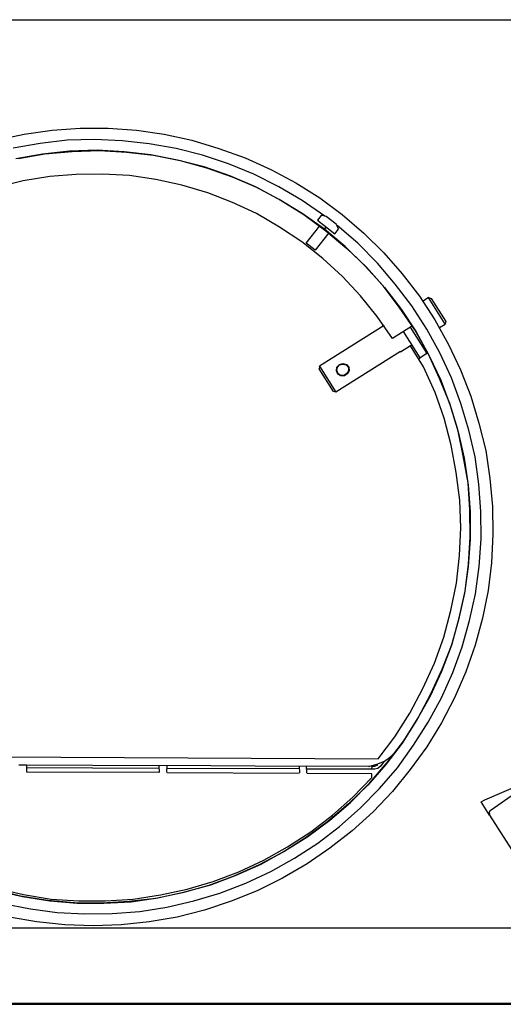
# Model space of a CAD drawing. Units: millimetres. Extents: x 763 to 25153, y 445 to 7818.
# Drawn here: x 16682 to 17186, y 6357 to 7384 of the extents above; entities that cross this region are included whole.
import ezdxf

# ---------------------------------------------------------------- set-up
doc = ezdxf.new("R2010")
doc.units = ezdxf.units.MM
doc.layers.add('AIRZONE HARDWARE', color=7, linetype='Continuous')
doc.layers.add('PDF4_Geometry', color=7, linetype='Continuous')

msp = doc.modelspace()

# ---------------------------------------------------------------- linework, layer by layer
at = {"layer": 'AIRZONE HARDWARE', "color": 7, "lineweight": 25}
for p, q in [((16952.3, 7196.9), (16926.9, 7210.2)), ((16929.3, 7209.3), (16954.3, 7195.7)), ((16976.3, 7195.6), (16951.9, 7210.1)), ((16969.6, 7214), (16994.6, 7198.6)), ((16928.7, 7182.1), (16903.7, 7193.7)), ((16976.3, 7182.2), (16952.3, 7196.9)), ((16954.3, 7195.7), (16978.2, 7181)), ((17000, 7179.4), (16976.3, 7195.6)), ((16994.6, 7198.6), (17017.9, 7181)), ((16952.9, 7168), (16928.7, 7182.1)), ((16999.5, 7165.7), (16976.3, 7182.2)), ((16978.2, 7181), (17001, 7164.2)), ((16996, 7180), (16992.3, 7175.2)), ((16997.1, 7180.1), (16996, 7180)), ((17001.4, 7179.1), (16997.1, 7180.1)), ((17011.9, 7171.1), (17001.4, 7179.1)), ((17017.9, 7181), (17040.5, 7161.7)), ((16980.5, 7151.3), (16994.7, 7169.4)), ((16992.3, 7175.2), (17010.4, 7161)), ((16996.1, 7172.1), (16996.1, 7172.1)), ((16996.1, 7172.1), (16996.1, 7172.1)), ((16999.5, 7165.7), (17001.5, 7168.2)), ((17001.5, 7168.2), (16999.5, 7165.7)), ((17014, 7166.9), (17011.9, 7171.1)), ((17034.3, 7151.1), (17012.7, 7169.8)), ((16976, 7152.7), (16952.9, 7168)), ((17004.2, 7162), (16990, 7143.9)), ((17021.2, 7147.7), (16999.5, 7165.7)), ((17001, 7164.2), (17023, 7145.8)), ((17006.3, 7164.5), (17006.3, 7164.5)), ((17010.4, 7161), (17014.1, 7165.8)), ((17014.1, 7165.8), (17014, 7166.9)), ((17040.5, 7161.7), (17061.3, 7141.2)), ((16997.9, 7135.4), (16976, 7152.7)), ((16990, 7143.9), (16980.5, 7151.3)), ((17041.8, 7127.7), (17021.2, 7147.7)), ((17054.7, 7130.4), (17034.3, 7151.1)), ((17023, 7145.8), (17043.3, 7126.2)), ((17061.3, 7141.2), (17080.6, 7119.3)), ((17018.3, 7116.5), (16997.9, 7135.4)), ((17060.6, 7106.6), (17041.8, 7127.7)), ((17073.4, 7108.6), (17054.7, 7130.4)), ((17043.3, 7126.2), (17062.1, 7105.1)), ((17080.6, 7119.3), (17098.5, 7095.8)), ((17037.2, 7096.2), (17018.3, 7116.5)), ((17077.6, 7084.4), (17060.6, 7106.6)), ((17090.7, 7085.9), (17073.4, 7108.6)), ((17054.5, 7074.7), (17037.2, 7096.2)), ((17062.1, 7105.1), (17079.4, 7082.5)), ((17106.1, 7061.5), (17090.7, 7085.9)), ((17098.5, 7095.8), (17114.7, 7071.2)), ((17107.9, 7094.4), (17102.3, 7090.8)), ((17107.9, 7094.4), (17110.8, 7093.7)), ((17125.3, 7066.9), (17107.9, 7094.4)), ((17110.8, 7093.7), (17125.9, 7069.7)), ((17093.6, 7061), (17077.6, 7084.4)), ((17079.4, 7082.5), (17095, 7058.8)), ((17070.6, 7051.9), (17054.5, 7074.7)), ((17114.7, 7071.2), (17129, 7045.5)), ((17119.6, 7063.3), (17125.3, 7066.9)), ((17125.9, 7069.7), (17125.3, 7066.9)), ((17061.7, 7065.2), (16994.5, 7022.8)), ((17091.2, 7064.9), (17070.6, 7051.9)), ((17099.3, 7031.6), (17082, 7059.1)), ((17089, 7063.5), (17106.3, 7036)), ((17107.5, 7036.1), (17093.6, 7061)), ((17095, 7058.8), (17108.8, 7033.9)), ((17119.9, 7036.7), (17106.1, 7061.5)), ((17089.1, 7044), (17090.8, 7045.1)), ((17101.1, 7044.3), (17102.4, 7045.1)), ((17129, 7045.5), (17141.4, 7019.1)), ((17078.7, 7038.1), (17011.5, 6995.7)), ((17078.7, 7038.1), (17078.7, 7038.1)), ((17089.1, 7044), (17079, 7037.7)), ((17102.8, 7022.2), (17089.1, 7044)), ((17106.3, 7036), (17099.3, 7031.6)), ((17106.3, 7036), (17107.2, 7036.6)), ((17119.6, 7010.2), (17107.5, 7036.1)), ((17132, 7010.7), (17119.9, 7036.7)), ((17012.6, 7022), (17015.1, 7024.8)), ((17012.9, 7021.6), (17015.4, 7024.4)), ((17013.3, 7021.9), (17015.4, 7024.4)), ((17015.1, 7024.8), (17018.7, 7025.9)), ((17015.4, 7024.4), (17019, 7025.5)), ((17015.4, 7024.4), (17018.6, 7025.2)), ((17018.6, 7025.2), (17022.1, 7024.4)), ((17018.7, 7025.9), (17022.6, 7024.6)), ((17019, 7025.5), (17022.1, 7024.4)), ((17022.1, 7024.4), (17024.5, 7021.6)), ((17022.1, 7024.4), (17024.5, 7021.6)), ((17022.6, 7024.6), (17024.9, 7021.9)), ((17097.6, 7030.5), (17099.3, 7031.6)), ((17108.8, 7033.9), (17120.7, 7008.4)), ((16994.2, 7020.2), (16994.6, 7021.6)), ((17009.1, 6996.6), (16994.2, 7020.2)), ((16994.6, 7021.6), (16994.5, 7022.8)), ((16994.5, 7022.8), (17011.5, 6995.7)), ((17012.1, 7018), (17012.6, 7022)), ((17012.1, 7018), (17012.9, 7021.6)), ((17013.6, 7014.7), (17012.1, 7018)), ((17013.6, 7014.7), (17012.1, 7018)), ((17012.5, 7018.3), (17013.3, 7021.9)), ((17014, 7015), (17012.5, 7018.3)), ((17016.5, 7012.9), (17013.6, 7014.7)), ((17016.5, 7012.9), (17013.6, 7014.7)), ((17017, 7013.2), (17014, 7015)), ((17023.3, 7014.8), (17020.3, 7012.8)), ((17023.3, 7014.8), (17020.3, 7012.8)), ((17023, 7015.2), (17020.4, 7013.5)), ((17024.8, 7018.1), (17023, 7015.2)), ((17025.3, 7018.4), (17023.3, 7014.8)), ((17024.8, 7018.1), (17023.3, 7014.8)), ((17024.5, 7021.6), (17024.8, 7018.1)), ((17024.5, 7021.6), (17024.8, 7018.1)), ((17024.9, 7021.9), (17025.3, 7018.4)), ((17114.8, 6995.6), (17102.8, 7022.2)), ((17141.4, 7019.1), (17152, 6991.6)), ((17020.3, 7012.8), (17016.5, 7012.9)), ((17020.3, 7012.8), (17016.5, 7012.9)), ((17020.4, 7013.5), (17017, 7013.2)), ((17130.1, 6983.9), (17119.6, 7010.2)), ((17120.7, 7008.4), (17130.7, 6981.8)), ((17141.7, 6983.9), (17132, 7010.7)), ((17010.5, 6996.3), (17009.1, 6996.6)), ((17011.5, 6995.7), (17010.5, 6996.3)), ((17124.4, 6968.7), (17114.8, 6995.6)), ((17138.6, 6956.9), (17130.1, 6983.9)), ((17150, 6956.2), (17141.7, 6983.9)), ((17152, 6991.6), (17160.6, 6963.5)), ((17130.7, 6981.8), (17138.8, 6954.6)), ((17131.8, 6940.4), (17124.4, 6968.7)), ((17160.6, 6963.5), (17167.6, 6935)), ((17144.3, 6929.4), (17138.6, 6956.9)), ((17138.8, 6954.6), (17145.3, 6926.9)), ((17156.5, 6928.5), (17150, 6956.2)), ((17137, 6912), (17131.8, 6940.4)), ((17167.6, 6935), (17171.9, 6905.9)), ((17149.2, 6901.3), (17144.3, 6929.4)), ((17145.3, 6926.9), (17149.4, 6899)), ((17160.5, 6899.9), (17156.5, 6928.5)), ((17140.6, 6883.1), (17137, 6912)), ((17151.1, 6873.2), (17149.2, 6901.3)), ((17171.9, 6905.9), (17174.6, 6876.5)), ((17149.4, 6899), (17151.3, 6870.9)), ((17162.6, 6871.4), (17160.5, 6899.9)), ((17141.6, 6854.4), (17140.6, 6883.1)), ((17151.3, 6844.7), (17151.1, 6873.2)), ((17151.3, 6870.9), (17151.6, 6842.4)), ((17162.9, 6842.9), (17162.6, 6871.4)), ((17174.6, 6876.5), (17175.2, 6847.6)), ((17140.3, 6825.5), (17141.6, 6854.4)), ((17151.6, 6842.4), (17149.3, 6814.1)), ((17149.8, 6816.3), (17151.3, 6844.7)), ((17160.9, 6814.1), (17162.9, 6842.9)), ((17175.2, 6847.6), (17173.7, 6818)), ((17137.1, 6796.7), (17140.3, 6825.5)), ((17149.3, 6814.1), (17145.6, 6786.2)), ((17146.1, 6788.3), (17149.8, 6816.3)), ((17157, 6785.5), (17160.9, 6814.1)), ((17173.7, 6818), (17170.1, 6788.9)), ((17131.4, 6768.1), (17137.1, 6796.7)), ((17139.8, 6760.5), (17146.1, 6788.3)), ((17170.1, 6788.9), (17164.4, 6760.2)), ((17145.6, 6786.2), (17139.3, 6758.4)), ((17150.7, 6757.7), (17157, 6785.5)), ((17124, 6740.2), (17131.4, 6768.1)), ((17139.3, 6758.4), (17131.6, 6731)), ((17132.5, 6733.4), (17139.8, 6760.5)), ((17143, 6730.3), (17150.7, 6757.7)), ((17164.4, 6760.2), (17156.5, 6732.1)), ((17114.1, 6713.2), (17124, 6740.2)), ((17131.6, 6731), (17121.5, 6704.4)), ((17122.4, 6706.9), (17132.5, 6733.4)), ((17133.2, 6703.3), (17143, 6730.3)), ((17156.5, 6732.1), (17146.8, 6704)), ((17102.1, 6686.8), (17114.1, 6713.2)), ((17110.6, 6681.1), (17122.4, 6706.9)), ((17121.5, 6704.4), (17109.7, 6678.7)), ((17121.7, 6677.1), (17133.2, 6703.3)), ((17146.8, 6704), (17135.1, 6677)), ((17088.5, 6661), (17102.1, 6686.8)), ((17109.7, 6678.7), (17095.9, 6654.1)), ((17097.1, 6656.1), (17110.6, 6681.1)), ((17107.7, 6651.8), (17121.7, 6677.1)), ((17135.1, 6677), (17121.7, 6650.9)), ((17072.8, 6636.5), (17088.5, 6661)), ((17082.3, 6632.1), (17097.1, 6656.1)), ((17095.9, 6654.1), (17080.7, 6629.9)), ((17092.5, 6627.6), (17107.7, 6651.8)), ((17121.7, 6650.9), (17106.3, 6625.9)), ((17055.6, 6613.5), (17072.8, 6636.5)), ((17080.7, 6629.9), (17063.6, 6607.5)), ((17064.8, 6609.5), (17082.3, 6632.1)), ((17075.6, 6604.1), (17092.5, 6627.6)), ((17106.3, 6625.9), (17089, 6602.2)), ((16460.6, 6616.4), (17055.6, 6613.5)), ((17062.1, 6610.9), (17068.9, 6615.7)), ((17068.9, 6615.7), (17074.7, 6621.9)), ((17070.6, 6616.8), (17070.6, 6616.8)), ((16681.2, 6607.3), (16689.1, 6607.3)), ((16827, 6603.5), (16688.7, 6604.1)), ((16689.1, 6607.3), (16688.9, 6599.9)), ((16689.1, 6607.3), (16826.9, 6606.5)), ((16826.9, 6606.5), (16835.3, 6606.8)), ((16826.9, 6606.5), (16827.2, 6599.3)), ((16973.2, 6602.9), (16834.9, 6603.5)), ((16835.3, 6606.8), (16835.1, 6599.4)), ((16835.3, 6606.8), (16973.1, 6605.9)), ((16973.1, 6605.9), (16981, 6606)), ((16973.1, 6605.9), (16973.4, 6598.8)), ((16981.2, 6598.9), (16981, 6606)), ((16981, 6606), (17049.4, 6605.9)), ((17063.6, 6607.5), (17044.9, 6586)), ((17046, 6605.5), (17054.3, 6607.8)), ((17046.5, 6588.2), (17064.8, 6609.5)), ((17049.1, 6602.6), (17049.4, 6605.9)), ((17049.4, 6605.9), (17052, 6605.7)), ((17052, 6605.7), (17055.3, 6607.2)), ((17055.2, 6603.5), (17052.1, 6602.7)), ((17054.3, 6607.8), (17062.1, 6610.9)), ((17058, 6605.8), (17055.2, 6603.5)), ((17055.3, 6607.2), (17055.3, 6607.2)), ((17056.9, 6582.5), (17075.6, 6604.1)), ((17061.3, 6610.3), (17058, 6605.8)), ((16826.7, 6599), (16689.2, 6599.5)), ((16689.2, 6599.5), (16689.2, 6599.5)), ((16826.7, 6599), (16826.7, 6599)), ((16973.2, 6598.1), (16835.3, 6598.9)), ((16835.3, 6598.9), (16835.3, 6598.9)), ((16973.2, 6598.1), (16973.2, 6598.1)), ((17049.1, 6597.7), (16981.1, 6598.2)), ((16981.1, 6598.2), (16981.1, 6598.2)), ((17049.1, 6602.6), (16981.3, 6602.6)), ((17029, 6573.5), (17049, 6594)), ((17049, 6594), (17049.1, 6597.7)), ((17052.1, 6602.7), (17049.1, 6602.6)), ((17089, 6602.2), (17070.4, 6579.4)), ((17044.9, 6586), (17024.8, 6566.6)), ((17026.6, 6567.7), (17046.5, 6588.2)), ((17166.6, 6570.5), (17213.1, 6590.7)), ((17007.9, 6554.7), (17029, 6573.5)), ((17036.9, 6562), (17056.9, 6582.5)), ((17070.4, 6579.4), (17050.2, 6558.2)), ((17201.2, 6579.5), (17173.2, 6560)), ((17024.8, 6566.6), (17003, 6547.9)), ((17005.2, 6549.3), (17026.6, 6567.7)), ((17162.8, 6568.7), (17166.6, 6570.5)), ((17171.6, 6554.8), (17162.8, 6568.7)), ((16985.3, 6537.3), (17007.9, 6554.7)), ((17015.3, 6542.9), (17036.9, 6562)), ((17050.2, 6558.2), (17028.5, 6538.4)), ((17171.9, 6559.2), (17171.1, 6557.5)), ((17171.1, 6557.5), (17171.5, 6555.9)), ((17171.5, 6555.9), (17171.6, 6554.8)), ((17171.6, 6554.8), (17293.7, 6363.3)), ((17173.2, 6560), (17171.9, 6559.2)), ((17003, 6547.9), (16980.5, 6531.3)), ((16982.3, 6532.4), (17005.2, 6549.3)), ((16992.7, 6525.6), (17015.3, 6542.9)), ((16958.3, 6517.3), (16982.3, 6532.4)), ((16961.1, 6521.5), (16985.3, 6537.3)), ((17028.5, 6538.4), (17005.3, 6520.1)), ((16936.3, 6507.6), (16961.1, 6521.5)), ((16980.5, 6531.3), (16956.5, 6516.2)), ((16968.5, 6509.7), (16992.7, 6525.6)), ((16956.5, 6516.2), (16931.4, 6502.8)), ((16933.5, 6503.4), (16958.3, 6517.3)), ((17005.3, 6520.1), (16981.4, 6503.8)), ((16931.4, 6502.8), (16905.2, 6491.1)), ((16907.7, 6492), (16933.5, 6503.4)), ((16910.3, 6495.6), (16936.3, 6507.6)), ((16943.7, 6495.9), (16968.5, 6509.7)), ((16981.4, 6503.8), (16956, 6489)), ((16905.2, 6491.1), (16879.1, 6481.3)), ((16881.1, 6482), (16907.7, 6492)), ((16883.7, 6485.5), (16910.3, 6495.6)), ((16917.8, 6483.8), (16943.7, 6495.9)), ((16879.1, 6481.3), (16851.5, 6473.7)), ((16854, 6474.6), (16881.1, 6482)), ((16856.5, 6477.4), (16883.7, 6485.5)), ((16890.7, 6473.4), (16917.8, 6483.8)), ((16956, 6489), (16929.5, 6475.9)), ((16682.8, 6470.3), (16655.4, 6476.9)), ((16657.9, 6476), (16684.9, 6469.9)), ((16658.3, 6478.1), (16686.1, 6471.8)), ((16710.9, 6465.5), (16682.8, 6470.3)), ((16684.9, 6469.9), (16713.4, 6465.3)), ((16686.1, 6471.8), (16714.6, 6467.2)), ((16800.2, 6467), (16828.6, 6471.4)), ((16851.5, 6473.7), (16824, 6467.9)), ((16826.1, 6468.6), (16854, 6474.6)), ((16828.6, 6471.4), (16856.5, 6477.4)), ((16863.5, 6465.4), (16890.7, 6473.4)), ((16929.5, 6475.9), (16902.3, 6464.8)), ((16664.5, 6462.5), (16693.2, 6456.8)), ((16739.2, 6463.2), (16710.9, 6465.5)), ((16713.4, 6465.3), (16741.7, 6463)), ((16714.6, 6467.2), (16743.4, 6465.2)), ((16767.5, 6462.8), (16739.2, 6463.2)), ((16741.7, 6463), (16769.8, 6463)), ((16743.4, 6465.2), (16771.4, 6465.2)), ((16795.6, 6464.6), (16767.5, 6462.8)), ((16769.8, 6463), (16798.2, 6464.4)), ((16771.4, 6465.2), (16800.2, 6467)), ((16824, 6467.9), (16795.6, 6464.6)), ((16798.2, 6464.4), (16826.1, 6468.6)), ((16835.4, 6458.6), (16863.5, 6465.4)), ((16902.3, 6464.8), (16874.7, 6455.4)), ((16693.2, 6456.8), (16721.1, 6453.1)), ((16721.1, 6453.1), (16750, 6451.8)), ((16750, 6451.8), (16778.5, 6452)), ((16778.5, 6452), (16807.1, 6454.2)), ((16807.1, 6454.2), (16835.4, 6458.6)), ((16874.7, 6455.4), (16846.2, 6448.3)), ((16699.8, 6443.3), (16671.1, 6448.3)), ((16729.1, 6440.4), (16699.8, 6443.3)), ((16758.5, 6439.4), (16729.1, 6440.4)), ((16787.8, 6440.2), (16758.5, 6439.4)), ((16817, 6443.3), (16787.8, 6440.2)), ((16846.2, 6448.3), (16817, 6443.3))]:
    msp.add_line(p, q, dxfattribs=at)
for points in [[(13785.1, 7384.3), (18189.4, 7384.3)], [(15883.2, 7384.3), (18679.3, 7384.3)], [(17246.8, 6436.9), (16467.3, 6436.9)], [(16298.8, 6357.4), (17297.4, 6357.4)], [(16300.9, 6358.7), (17296.6, 6358.7)]]:
    msp.add_lwpolyline(points, dxfattribs=at)
at = {"layer": 'PDF4_Geometry', "lineweight": -3}
for p, q in [((16715.7, 7269.2), (16745, 7271.2)), ((16745, 7271.2), (16774.2, 7271.3)), ((16774.2, 7271.3), (16803.6, 7269.1)), ((16657.6, 7258.7), (16686.7, 7264.9)), ((16686.7, 7264.9), (16715.7, 7269.2)), ((16803.6, 7269.1), (16832.6, 7264.8)), ((16832.6, 7264.8), (16861.5, 7258.6)), ((16703.2, 7255.2), (16675.1, 7250.3)), ((16731.6, 7258.5), (16703.2, 7255.2)), ((16759.8, 7259.2), (16731.6, 7258.5)), ((16788.7, 7257.9), (16759.8, 7259.2)), ((16816.9, 7254.9), (16788.7, 7257.9)), ((16845, 7250), (16816.9, 7254.9)), ((16861.5, 7258.6), (16889.5, 7250.1)), ((16705.9, 7244.1), (16677.9, 7239.2)), ((16680.6, 7239.7), (16708.2, 7244.3)), ((16733.9, 7247.1), (16705.9, 7244.1)), ((16708.2, 7244.3), (16736.5, 7246.9)), ((16762.6, 7248.1), (16733.9, 7247.1)), ((16736.5, 7246.9), (16765.1, 7247.9)), ((16791, 7246.5), (16762.6, 7248.1)), ((16765.1, 7247.9), (16793.2, 7246)), ((16818.7, 7243.2), (16791, 7246.5)), ((16793.2, 7246), (16821.3, 7243)), ((16846.6, 7237.7), (16818.7, 7243.2)), ((16821.3, 7243), (16849.2, 7237.5)), ((16872.6, 7243), (16845, 7250)), ((16899.7, 7233.9), (16872.6, 7243)), ((16889.5, 7250.1), (16917.1, 7240.1)), ((16917.1, 7240.1), (16943.6, 7228.1)), ((16874.2, 7230.7), (16846.6, 7237.7)), ((16849.2, 7237.5), (16876.7, 7229.8)), ((16900.9, 7221.3), (16874.2, 7230.7)), ((16876.7, 7229.8), (16903.3, 7220.4)), ((16926, 7223.1), (16899.7, 7233.9)), ((16713.3, 7220.7), (16685.7, 7216.1)), ((16740.7, 7222.7), (16713.3, 7220.7)), ((16768.5, 7223.2), (16740.7, 7222.7)), ((16796.3, 7221.8), (16768.5, 7223.2)), ((16823.8, 7217.8), (16796.3, 7221.8)), ((16926.9, 7210.2), (16900.9, 7221.3)), ((16903.3, 7220.4), (16929.3, 7209.3)), ((16951.9, 7210.1), (16926, 7223.1)), ((16943.6, 7228.1), (16969.6, 7214)), ((16685.7, 7216.1), (16658.8, 7209.5)), ((16850.9, 7211.7), (16823.8, 7217.8)), ((16877.9, 7203.7), (16850.9, 7211.7)), ((16903.7, 7193.7), (16877.9, 7203.7))]:
    msp.add_line(p, q, dxfattribs=at)

doc.saveas('drawing.dxf')
